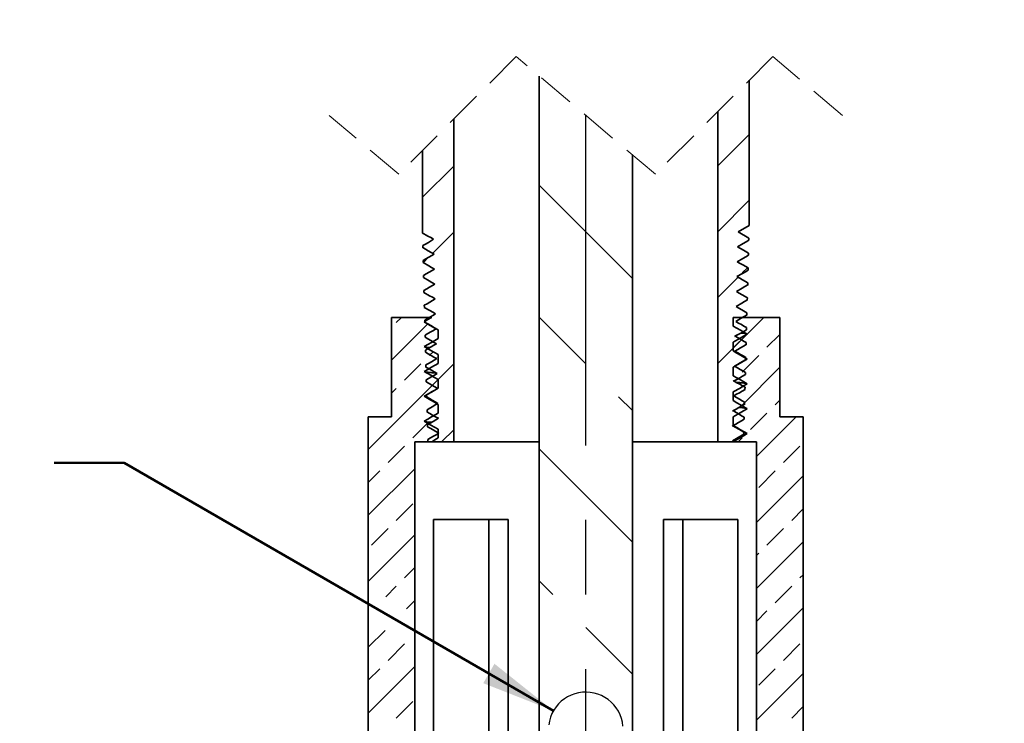
# Model space of a CAD drawing. Units: inches. Extents: x 1.3 to 67.2, y 0.5 to 87.5.
# Drawn here: x 16.3 to 26.9, y 29.8 to 37.3 of the extents above; entities that cross this region are included whole.
import ezdxf

# ---------------------------------------------------------------- set-up
doc = ezdxf.new("R2010")
doc.units = ezdxf.units.IN
doc.header["$LTSCALE"] = 8
doc.header["$MEASUREMENT"] = 0
doc.linetypes.add('CENTERX2', pattern=[0.8, 0.5, -0.1, 0.1, -0.1])
doc.linetypes.add('HIDDEN', pattern=[0.075, 0.05, -0.025])
doc.styles.add('SLDTEXTSTYLE1', font='TXT', dxfattribs={"width": 0.605})
doc.dimstyles.new('SLDDIMSTYLE1', dxfattribs={"dimtxt": 0.808919, "dimasz": 0.8, "dimexe": 0, "dimexo": 0.0625, "dimgap": 0.20223, "dimtad": 0, "dimtih": 1, "dimtoh": 1, "dimlfac": 0.375, "dimrnd": 1e-09, "dimzin": 12, "dimdsep": 46, "dimlunit": 5, "dimtxsty": 'SLDTEXTSTYLE1', "dimsah": 1, "dimcen": 0, "dimadec": 0, "dimazin": 3, "dimtfac": 1, "dimtdec": 3, "dimtofl": 0, "dimtmove": 0, "dimatfit": 3, "dimfxl": 0, "dimfrac": 2, "dimtolj": 1, "dimtzin": 12, "dimarcsym": 0})
doc.dimstyles.new('SLDDIMSTYLE3', dxfattribs={"dimtxt": 0.808919, "dimasz": 0.8, "dimexe": 0, "dimexo": 0.0625, "dimgap": 0.20223, "dimtad": 0, "dimtih": 1, "dimtoh": 1, "dimlfac": 0.375, "dimrnd": 1e-09, "dimzin": 12, "dimdsep": 46, "dimlunit": 5, "dimtxsty": 'SLDTEXTSTYLE1', "dimsah": 1, "dimcen": 0.09, "dimadec": 0, "dimazin": 3, "dimtfac": 1, "dimtdec": 3, "dimtofl": 0, "dimtmove": 0, "dimatfit": 3, "dimfxl": 0, "dimfrac": 2, "dimtolj": 1, "dimtzin": 12, "dimarcsym": 0})

# ---------------------------------------------------------------- blocks, each defined once
blk = doc.blocks.new('SW_BROKEN_VIEW_0')
at = {"color": 0, "linetype": 'CENTERX2'}
blk.add_line((0, 0), (0, 9.939), dxfattribs=at)
at = {"color": 0, "linetype": 'Continuous', "flags": 128}
for points in [[(0.383, 3.471), (0.368, 3.51), (0.35, 3.548), (0.328, 3.584), (0.302, 3.617), (0.273, 3.647), (0.241, 3.674), (0.206, 3.697), (0.169, 3.717), (0.13, 3.732), (0.09, 3.744), (0.049, 3.751), (0.007, 3.754), (-0.035, 3.753), (-0.076, 3.747), (-0.117, 3.737), (-0.156, 3.722), (-0.194, 3.704), (-0.229, 3.682), (-0.262, 3.656), (-0.293, 3.627), (-0.319, 3.595), (-0.343, 3.56), (-0.363, 3.523), (-0.378, 3.484), (-0.39, 3.444), (-0.397, 3.403)], [(0.398, 3.389), (0.393, 3.431), (0.383, 3.471)]]:
    blk.add_lwpolyline(points, dxfattribs=at)
blk = doc.blocks.new('_D_3')
at = {"color": 7, "linetype": 'Continuous', "lineweight": 50}
for p, q in [((17.439, 32.596), (16.689, 32.596)), ((22.045, 29.936), (17.439, 32.596))]:
    blk.add_line(p, q, dxfattribs=at)
blk.add_solid([(22.045, 29.936), (21.412, 30.44), (21.292, 30.232)], dxfattribs=at)
at = {"color": 7, "linetype": 'Continuous', "lineweight": 50, "char_height": 0.8333, "attachment_point": 1, "style": 'SLDTEXTSTYLE1'}
for s, insert in [('1/8" NPT', (10.559, 33.67)), ('DRAIN HOLE', (9.399, 32.428))]:
    blk.add_mtext(s, dxfattribs=dict(at, insert=insert))
blk = doc.blocks.new('_D_7')
at = {"color": 7, "linetype": 'Continuous', "lineweight": 50}
for p, q in [((34.151, 51.95), (36.651, 51.95)), ((35.651, 51.95), (35.651, 39.666)), ((35.651, 31.285), (35.651, 35.939)), ((35.095, 31.007), (35.651, 31.285)), ((36.206, 30.451), (35.095, 31.007)), ((35.651, 30.174), (36.206, 30.451)), ((35.651, 23.656), (35.651, 30.174)), ((24.641, 23.656), (36.651, 23.656))]:
    blk.add_line(p, q, dxfattribs=at)
for points in [[(35.651, 51.95), (35.531, 51.15), (35.771, 51.15)], [(35.651, 23.656), (35.771, 24.456), (35.531, 24.456)]]:
    blk.add_solid(points, dxfattribs=at)
at = {"color": 7, "linetype": 'Continuous', "lineweight": 50, "char_height": 0.8333, "attachment_point": 1, "style": 'SLDTEXTSTYLE1'}
for s, insert in [('DEPTH', (33.768, 39.498)), ('OF', (34.879, 38.256)), ('BURY', (34.107, 37.014))]:
    blk.add_mtext(s, dxfattribs=dict(at, insert=insert))
blk = doc.blocks.new('SW_HATCH_0')
at = {"color": 0, "linetype": 'Continuous', "lineweight": 18}
for p, q in [((-7.562, -15.629), (-7.225, -15.293)), ((-10.732, -15.971), (-10.395, -15.634)), ((-9.478, -15.839), (-8.478, -16.839)), ((-7.225, -16), (-7.562, -16.337)), ((-10.395, -16.341), (-10.619, -16.566)), ((-10.668, -16.614), (-10.719, -16.666)), ((-7.298, -16.78), (-7.241, -16.723)), ((-7.562, -17.044), (-7.344, -16.826)), ((-10.672, -17.325), (-11.062, -17.715)), ((-11.011, -17.311), (-10.956, -17.256)), ((-8.978, -17.753), (-9.478, -17.253)), ((-7.066, -17.256), (-7.246, -17.435)), ((-7.308, -17.497), (-7.562, -17.751)), ((-7.249, -17.438), (-7.395, -17.584)), ((-7.034, -17.576), (-6.895, -17.438)), ((-10.658, -17.665), (-10.617, -17.624)), ((-7.299, -17.842), (-7.122, -17.665)), ((-10.923, -17.93), (-10.746, -17.753)), ((-10.395, -17.756), (-10.622, -17.983)), ((-6.895, -17.791), (-7.305, -18.201)), ((-10.562, -17.922), (-11.312, -18.672)), ((-11.062, -18.069), (-11.011, -18.018)), ((-8.478, -18.253), (-8.625, -18.107)), ((-6.945, -18.195), (-6.895, -18.145)), ((-10.569, -18.284), (-10.562, -18.276)), ((-7.21, -18.46), (-7.034, -18.284)), ((-6.719, -18.322), (-7.145, -18.748)), ((-10.834, -18.549), (-10.676, -18.39)), ((-10.521, -18.589), (-10.395, -18.463)), ((-7.339, -18.589), (-7.299, -18.549)), ((-11.1, -18.814), (-10.923, -18.637)), ((-9.478, -18.667), (-8.478, -19.667)), ((-6.857, -18.814), (-6.68, -18.637)), ((-10.812, -18.879), (-11.312, -19.379)), ((-11.312, -19.026), (-11.188, -18.902)), ((-7.122, -19.079), (-6.945, -18.902)), ((-6.645, -18.955), (-7.145, -19.455)), ((-11.011, -19.433), (-10.834, -19.256)), ((-6.768, -19.433), (-6.645, -19.309)), ((-11.276, -19.698), (-11.1, -19.521)), ((-7.034, -19.698), (-6.857, -19.521)), ((-10.812, -19.587), (-11.312, -20.087)), ((-6.645, -19.662), (-7.145, -20.162)), ((-7.145, -19.809), (-7.122, -19.786)), ((-10.923, -20.051), (-10.812, -19.94)), ((-6.68, -20.051), (-6.645, -20.016)), ((-11.125, -20.254), (-11.011, -20.14)), ((-9.332, -20.228), (-9.478, -20.082)), ((-6.945, -20.316), (-6.768, -20.14)), ((-10.812, -20.294), (-10.901, -20.383)), ((-6.645, -20.37), (-7.145, -20.87)), ((-7.145, -20.516), (-7.034, -20.405)), ((-8.478, -21.082), (-8.978, -20.582)), ((-11.131, -20.614), (-11.312, -20.794)), ((-11.1, -20.935), (-10.923, -20.758)), ((-6.857, -20.935), (-6.68, -20.758)), ((-10.812, -21.001), (-11.312, -21.501)), ((-11.312, -21.147), (-11.188, -21.024)), ((-7.122, -21.2), (-6.945, -21.024)), ((-6.645, -21.077), (-7.145, -21.577)), ((-11.011, -21.554), (-10.834, -21.377)), ((-6.768, -21.554), (-6.645, -21.43))]:
    blk.add_line(p, q, dxfattribs=at)

msp = doc.modelspace()

# ---------------------------------------------------------------- linework, layer by layer
at = {"color": 7, "linetype": 'HIDDEN', "lineweight": 18}
for p, q in [((21.6446101, 36.9516092), (20.3847675, 35.6917667)), ((23.1381009, 35.6917667), (21.6446101, 36.9516092)), ((24.3979434, 36.9516092), (23.1381009, 35.6917667)), ((25.1446888, 36.321688), (24.3979434, 36.9516092)), ((20.3847675, 35.6917667), (19.6380221, 36.321688))]:
    msp.add_line(p, q, dxfattribs=at)
at = {"color": 7, "linetype": 'Continuous', "lineweight": 35}
for p, q in [((21.8913556, 36.743466), (21.8913556, 27.9626427)), ((24.1446888, 35.1414074), (24.1446888, 36.6983542)), ((23.8080221, 36.3616881), (23.8080221, 32.8222141)), ((20.9746887, 32.8222141), (20.9746887, 36.281688)), ((20.6380222, 35.9450219), (20.6380222, 35.0888802)), ((22.8913555, 27.9093114), (22.8913555, 35.8999101)), ((20.6380222, 35.0888802), (20.6387203, 35.0622145)), ((24.1446888, 35.1414074), (24.0254401, 35.0725585)), ((24.0254401, 35.0725585), (24.1424918, 35.0049784)), ((24.1418956, 34.9822129), (24.1424918, 35.0049784)), ((20.6423142, 34.9249784), (20.6429103, 34.9022128)), ((20.6465038, 34.7649798), (20.6470998, 34.7422127)), ((24.1377059, 34.8222127), (24.138302, 34.8449798)), ((24.1335162, 34.6622142), (24.1341123, 34.6849797)), ((20.6506937, 34.6049796), (20.6512897, 34.5822141)), ((20.6548832, 34.4449795), (20.6554793, 34.422214)), ((24.1293264, 34.502214), (24.1299226, 34.5249796)), ((24.1251366, 34.3422139), (24.1257328, 34.3649794)), ((20.6590731, 34.2849793), (20.6596692, 34.2622138)), ((20.3080221, 34.1555465), (20.3080221, 33.08888)), ((20.7389621, 34.1555465), (20.3080221, 34.1555465)), ((23.9746888, 34.1555465), (23.9746888, 34.0620846)), ((24.4746888, 34.1555465), (23.9746888, 34.1555465)), ((24.1209469, 34.1822137), (24.121543, 34.2049793)), ((24.4746888, 33.08888), (24.4746888, 34.1555465)), ((20.6632627, 34.1249792), (20.6638591, 34.1022137)), ((20.8080222, 33.9287516), (20.8080222, 34.0222136)), ((24.1167572, 34.0222136), (24.1173533, 34.0449791)), ((20.6674526, 33.9649791), (20.6680486, 33.9422135)), ((23.986469, 33.9497775), (24.0100073, 33.9634365)), ((23.9746888, 33.8888807), (23.9746888, 33.7954187)), ((24.1125674, 33.8622135), (24.1131636, 33.884979)), ((20.6716421, 33.8049789), (20.6722386, 33.7822134)), ((20.8080222, 33.6620858), (20.8080222, 33.7555462)), ((24.1083777, 33.7022133), (24.1089738, 33.7249788)), ((24.1086989, 33.7144831), (24.1191811, 33.7119957)), ((20.6758321, 33.6449788), (20.6764281, 33.6222132)), ((23.9746888, 33.6222132), (23.9746888, 33.5287513)), ((24.1041879, 33.5422132), (24.104784, 33.5649787)), ((20.6800216, 33.4849786), (20.680618, 33.4622131)), ((20.8080222, 33.3954184), (20.8080222, 33.4888803)), ((23.9739592, 33.4697755), (23.9974539, 33.4834095)), ((24.0999981, 33.382213), (24.1005943, 33.4049786)), ((20.6842115, 33.3249785), (20.6848076, 33.302213)), ((23.9746888, 33.3555474), (23.9746888, 33.2620854)), ((20.8080222, 33.1287525), (20.8080222, 33.2222129)), ((24.0958084, 33.2222129), (24.0964046, 33.2449784)), ((20.0580221, 33.08888), (20.0580221, 27.6555458)), ((20.3080221, 33.08888), (20.0580221, 33.08888)), ((20.6884014, 33.1649783), (20.6889975, 33.1422128)), ((23.9656192, 33.1497737), (23.989085, 33.1633905)), ((23.9746888, 33.08888), (23.9746888, 32.995418)), ((24.0916187, 33.0622127), (24.0922148, 33.0849798)), ((24.7246888, 33.08888), (24.4746888, 33.08888)), ((24.7246888, 27.6555458), (24.7246888, 33.08888)), ((20.692591, 33.0049798), (20.693187, 32.9822142)), ((23.9614493, 32.989772), (23.97213, 32.9959702)), ((23.9746888, 32.995418), (23.9721048, 32.9972875)), ((20.8080222, 32.8620851), (20.8080222, 32.955547)), ((24.0874325, 32.9023503), (24.0880251, 32.9249797)), ((20.5580221, 32.8222141), (20.7389621, 32.8222141)), ((20.5580221, 27.8222135), (20.5580221, 32.8222141)), ((20.6967809, 32.8449796), (20.6973769, 32.8222141)), ((20.6973769, 32.8222141), (20.9746887, 32.8222141)), ((21.8913556, 32.8222141), (20.9746887, 32.8222141)), ((23.8080221, 32.8222141), (22.8913555, 32.8222141)), ((23.8080221, 32.8222141), (23.9847025, 32.8222141)), ((23.9667837, 32.8325596), (23.9847025, 32.8222141)), ((23.9746888, 32.8222141), (24.2246888, 32.8222141)), ((24.2246888, 32.8222141), (24.2246888, 27.8222135)), ((20.7583622, 31.9888801), (20.7583622, 27.8222135)), ((20.7583622, 31.9888801), (21.3505226, 31.9888801)), ((21.3505226, 31.9888801), (21.3505226, 29.2155464)), ((21.3505226, 31.9888801), (21.5580223, 31.9888801)), ((21.5580223, 31.9888801), (21.5580223, 29.2155464)), ((23.2246888, 31.9888801), (23.2246888, 29.2155464)), ((23.2246888, 31.9888801), (23.4321885, 31.9888801)), ((23.4321885, 31.9888801), (23.4321885, 29.2155464)), ((23.4321885, 31.9888801), (24.0243486, 31.9888801)), ((24.0243486, 31.9888801), (24.0243486, 27.8222135))]:
    msp.add_line(p, q, dxfattribs=at)
at = {"color": 7, "linetype": 'Continuous', "lineweight": 35, "flags": 128}
for points in [[(20.7593658, 34.9925584), (20.7287077, 35.0102599), (20.6980496, 35.0279598), (20.6375142, 35.0629107)], [(20.6423142, 34.9249784), (20.6721623, 34.9422121), (20.7028204, 34.959912), (20.7593658, 34.9925584)], [(24.1431021, 34.9829106), (24.112444, 34.9652091), (24.0817859, 34.9475092), (24.0212504, 34.9125584)], [(20.7635553, 34.8325583), (20.7328972, 34.8502598), (20.7022392, 34.8679597), (20.6417037, 34.9029106)], [(24.0212504, 34.9125584), (24.0519086, 34.8948585), (24.0825666, 34.8771585), (24.138302, 34.8449798)], [(20.6465038, 34.7649798), (20.6763522, 34.7822119), (20.7070103, 34.7999119), (20.7635553, 34.8325583)], [(24.1389124, 34.8229105), (24.1082542, 34.805209), (24.0775961, 34.7875091), (24.0170607, 34.7525582)], [(20.7677452, 34.6725582), (20.7370872, 34.6902596), (20.7064291, 34.7079596), (20.6458936, 34.7429104)], [(20.6506937, 34.6049796), (20.6805418, 34.6222118), (20.7111998, 34.6399117), (20.7677452, 34.6725582)], [(24.1347226, 34.6629103), (24.1040645, 34.6452089), (24.0734064, 34.6275089), (24.0128709, 34.5925597)], [(24.0170607, 34.7525582), (24.0477187, 34.7348583), (24.0783769, 34.7171584), (24.1341123, 34.6849797)], [(20.7719348, 34.5125596), (20.7412767, 34.5302595), (20.7106186, 34.5479594), (20.6500832, 34.5829103)], [(24.0128709, 34.5925597), (24.043529, 34.5748582), (24.0741872, 34.5571582), (24.1299226, 34.5249796)], [(20.6548832, 34.4449795), (20.6847317, 34.4622116), (20.7153897, 34.4799131), (20.7719348, 34.5125596)], [(24.1305328, 34.5029102), (24.0998747, 34.4852103), (24.0692166, 34.4675088), (24.0086812, 34.4325595)], [(20.7761247, 34.3525594), (20.7454666, 34.3702594), (20.7148086, 34.3879593), (20.6542731, 34.4229101)], [(20.6590731, 34.2849793), (20.6889212, 34.3022115), (20.7195793, 34.319913), (20.7761247, 34.3525594)], [(24.1263431, 34.3429101), (24.095685, 34.3252101), (24.0650269, 34.3075087), (24.0044914, 34.2725594)], [(24.0086812, 34.4325595), (24.0393393, 34.414858), (24.0699973, 34.3971581), (24.1257328, 34.3649794)], [(20.7803142, 34.1925593), (20.7496562, 34.2102592), (20.7189981, 34.2279591), (20.6584626, 34.26291)], [(24.0044914, 34.2725594), (24.0351495, 34.2548579), (24.0658076, 34.237158), (24.121543, 34.2049793)], [(20.6580222, 34.1088156), (20.6969784, 34.1313073), (20.735935, 34.1537991), (20.7389621, 34.1555465)], [(20.6632627, 34.1249792), (20.6931111, 34.1422114), (20.7237692, 34.1599128), (20.7520419, 34.1762361), (20.7803142, 34.1925593)], [(24.1221534, 34.1829099), (24.0914953, 34.16521), (24.0608371, 34.1475085), (24.0003016, 34.1125592)], [(20.8080222, 34.0222136), (20.769066, 34.0447054), (20.7301094, 34.0671971), (20.6580222, 34.1088156)], [(20.7845041, 34.0325592), (20.7538461, 34.0502591), (20.723188, 34.0679606), (20.6929203, 34.0854352), (20.6626525, 34.1029098)], [(20.6674526, 33.9649791), (20.6973007, 33.9822112), (20.7279587, 33.9999127), (20.7562314, 34.0162359), (20.7845041, 34.0325592)], [(23.9746888, 34.0620846), (24.0136451, 34.0395944), (24.0526015, 34.0171026), (24.1246888, 33.9754826)], [(24.1179636, 34.0229098), (24.0873055, 34.0052098), (24.0566474, 33.9875084), (24.0263797, 33.9700337), (23.9961119, 33.9525591)], [(24.0003016, 34.1125592), (24.0309598, 34.0948577), (24.0616179, 34.0771578), (24.0894856, 34.0610693), (24.1173533, 34.0449791)], [(20.6580222, 33.8421497), (20.6969784, 33.8646414), (20.735935, 33.8871316), (20.8080222, 33.9287516)], [(20.7886941, 33.872559), (20.7580356, 33.8902589), (20.7273776, 33.9079604), (20.6971098, 33.9254351), (20.6668421, 33.9429097)], [(24.1246888, 33.9754826), (24.0857324, 33.9529909), (24.0467762, 33.9304991), (23.9746888, 33.8888807)], [(23.9961119, 33.9525591), (24.02677, 33.9348592), (24.0574281, 33.9171577), (24.0852959, 33.9010691), (24.1131636, 33.884979)], [(20.8080222, 33.7555462), (20.769066, 33.7780379), (20.7301094, 33.8005297), (20.6580222, 33.8421497)], [(20.6716421, 33.8049789), (20.7014906, 33.8222126), (20.7321487, 33.8399126), (20.7604214, 33.8562358), (20.7886941, 33.872559)], [(24.1137739, 33.8629096), (24.0831157, 33.8452097), (24.0524577, 33.8275098), (24.0221899, 33.8100336), (23.9919222, 33.7925589)], [(20.7928836, 33.7125589), (20.7622255, 33.7302588), (20.7315675, 33.7479603), (20.7012997, 33.7654349), (20.671032, 33.7829096)], [(20.6758321, 33.6449788), (20.7056801, 33.6622125), (20.7363386, 33.6799124), (20.7646109, 33.6962356), (20.7928836, 33.7125589)], [(23.9746888, 33.7954187), (24.0136451, 33.772927), (24.0526015, 33.7504352), (24.1246888, 33.7088168)], [(24.1246888, 33.7088168), (24.0857324, 33.686325), (24.0467762, 33.6638332), (23.9746888, 33.6222132)], [(23.9919222, 33.7925589), (24.0225803, 33.774859), (24.0532384, 33.7571575), (24.0811061, 33.741069), (24.1089738, 33.7249788)], [(20.6580222, 33.5754823), (20.6969784, 33.597974), (20.735935, 33.6204658), (20.8080222, 33.6620858)], [(20.7970735, 33.5525587), (20.7664155, 33.5702586), (20.735757, 33.5879601), (20.7054893, 33.6054348), (20.6752215, 33.6229094)], [(24.1095842, 33.7029095), (24.078926, 33.6852096), (24.0482679, 33.6675096), (24.0180002, 33.6500334), (23.9877325, 33.6325588)], [(23.9877325, 33.6325588), (24.0183905, 33.6148589), (24.0490487, 33.5971574), (24.0769163, 33.5810688), (24.104784, 33.5649787)], [(20.8080222, 33.4888803), (20.769066, 33.5113721), (20.7301094, 33.5338623), (20.6580222, 33.5754823)], [(20.6800216, 33.4849786), (20.7098701, 33.5022124), (20.7405281, 33.5199123), (20.7688008, 33.5362355), (20.7970735, 33.5525587)], [(23.9746888, 33.5287513), (24.0136451, 33.5062611), (24.0526015, 33.4837693), (24.1246888, 33.4421493)], [(24.1053943, 33.5429093), (24.0747363, 33.5252094), (24.0440781, 33.5075095), (24.0138104, 33.4900333), (23.9835426, 33.4725587)], [(20.6580222, 33.3088164), (20.6969784, 33.3313082), (20.735935, 33.3537984), (20.8080222, 33.3954184)], [(20.8012631, 33.3925586), (20.770605, 33.4102601), (20.7399469, 33.42796), (20.7096792, 33.4454346), (20.6794115, 33.4629093)], [(20.6842115, 33.3249785), (20.71406, 33.3422122), (20.744718, 33.3599121), (20.7729904, 33.3762354), (20.8012631, 33.3925586)], [(24.1246888, 33.4421493), (24.0857324, 33.4196576), (24.0467762, 33.3971658), (23.9746888, 33.3555474)], [(23.9835426, 33.4725587), (24.0142008, 33.4548587), (24.0448589, 33.4371572), (24.0727266, 33.4210687), (24.1005943, 33.4049786)], [(20.8080222, 33.2222129), (20.769066, 33.2447046), (20.7301094, 33.2671964), (20.6580222, 33.3088164)], [(20.805453, 33.2325584), (20.7747949, 33.2502599), (20.7441369, 33.2679598), (20.7138691, 33.2854345), (20.6836014, 33.3029107)], [(24.1012046, 33.3829108), (24.0705465, 33.3652093), (24.0398884, 33.3475094), (24.0096206, 33.3300347), (23.9793529, 33.3125585)], [(23.9793529, 33.3125585), (24.0100111, 33.2948586), (24.0406691, 33.2771587), (24.0685368, 33.2610685), (24.0964046, 33.2449784)], [(20.6884014, 33.1649783), (20.7182495, 33.1822121), (20.7489076, 33.199912), (20.7771803, 33.2162352), (20.805453, 33.2325584)], [(23.9746888, 33.2620854), (24.0136451, 33.2395937), (24.0526015, 33.2171019), (24.1246888, 33.1754819)], [(24.1246888, 33.1754819), (24.0857324, 33.1529917), (24.0467762, 33.1305), (23.9746888, 33.08888)], [(24.0970149, 33.2229106), (24.0663567, 33.2052091), (24.0356987, 33.1875092), (24.0054309, 33.1700346), (23.9751632, 33.1525584)], [(20.6580222, 33.042149), (20.6969784, 33.0646407), (20.735935, 33.0871325), (20.8080222, 33.1287525)], [(20.8096425, 33.0725583), (20.7789845, 33.0902598), (20.7483264, 33.1079597), (20.7180587, 33.1254343), (20.6877909, 33.1429105)], [(20.692591, 33.0049798), (20.7224394, 33.0222119), (20.7530975, 33.0399118), (20.7813702, 33.0562351), (20.8096425, 33.0725583)], [(23.9751632, 33.1525584), (24.0058212, 33.1348584), (24.0364794, 33.1171585), (24.0643471, 33.1010684), (24.0922148, 33.0849798)], [(20.8080222, 32.955547), (20.769066, 32.9780388), (20.7301094, 33.000529), (20.6580222, 33.042149)], [(20.8138324, 32.9125582), (20.7831744, 32.9302596), (20.7525163, 32.9479596), (20.7222486, 32.9654342), (20.6919808, 32.9829104)], [(24.0928251, 33.0629105), (24.062167, 33.045209), (24.0315089, 33.0275091), (24.0012412, 33.0100344), (23.9709734, 32.9925582)], [(23.9709734, 32.9925582), (24.0016315, 32.9748583), (24.0322897, 32.9571584), (24.0601574, 32.9410683), (24.0880251, 32.9249797)], [(23.9746888, 32.995418), (24.0136451, 32.9729278), (24.0526015, 32.950436), (24.1246888, 32.908816)], [(20.6967809, 32.8449796), (20.726629, 32.8622118), (20.757287, 32.8799117), (20.7855597, 32.8962349), (20.8138324, 32.9125582)], [(20.7389621, 32.8222141), (20.7719786, 32.8412751), (20.8080222, 32.8620851)], [(24.0886354, 32.9029103), (24.0579773, 32.8852089), (24.0273192, 32.8675089), (23.9970515, 32.8500343), (23.9667837, 32.8325596)], [(23.9670798, 32.8323876), (24.0271212, 32.8670662), (24.0866557, 32.9014492)], [(24.1246888, 32.908816), (24.0857324, 32.8863243), (24.0467762, 32.8638325), (24.0107325, 32.8430225), (23.9746888, 32.8222141)]]:
    msp.add_lwpolyline(points, dxfattribs=at)
at = {"color": 7, "linetype": 'Continuous', "lineweight": 35}
for points, knots in [([(20.6612485, 34.2862356), (20.661148, 34.2862168), (20.660316, 34.2860608), (20.6596546, 34.2854854), (20.6590731, 34.2849793)], [0, 0, 0, 0, 0.1207010074, 1, 1, 1, 1]), ([(24.0564349, 33.9873863), (24.0572955, 33.9873173), (24.0677855, 33.9864751), (24.0851056, 33.9844952), (24.1052976, 33.9821868), (24.1155961, 33.979573), (24.1191811, 33.9786631)], [0, 0, 0, 0, 0.04083796, 0.4977860869, 0.8251750257, 1, 1, 1, 1]), ([(20.6704891, 33.8373704), (20.6724452, 33.8369143), (20.6819821, 33.8346905), (20.6976077, 33.8330756), (20.711192, 33.8317545), (20.7170351, 33.8311862)], [0, 0, 0, 0, 0.1281945587, 0.6250041317, 1, 1, 1, 1]), ([(20.6704891, 33.5707029), (20.6724453, 33.5702472), (20.6819827, 33.568025), (20.7025784, 33.5659261), (20.7348964, 33.5626295), (20.7636804, 33.5604633), (20.7816402, 33.5593499), (20.7857537, 33.5590949)], [0, 0, 0, 0, 0.0519591465, 0.2533366476, 0.5343167739, 0.8933395289, 1, 1, 1, 1]), ([(24.0092805, 33.4576997), (24.013542, 33.4574216), (24.030135, 33.4563385), (24.0563493, 33.4542298), (24.0851099, 33.4511994), (24.1052968, 33.4488473), (24.115596, 33.4462381), (24.1191811, 33.4453298)], [0, 0, 0, 0, 0.1157189551, 0.4505727284, 0.7123223822, 0.8998597787, 1, 1, 1, 1]), ([(20.6704891, 33.3040371), (20.6724409, 33.3035561), (20.6763638, 33.3025893), (20.6803779, 33.3021306), (20.6823948, 33.3019001)], [0, 0, 0, 0, 0.4975430793, 1, 1, 1, 1]), ([(24.0380734, 33.1888797), (24.045058, 33.1883425), (24.061676, 33.1870644), (24.0851083, 33.1845174), (24.1052974, 33.1821838), (24.1155961, 33.1795717), (24.1191811, 33.1786624)], [0, 0, 0, 0, 0.2567367839, 0.6108299613, 0.8645265687, 1, 1, 1, 1]), ([(20.6704891, 33.0373697), (20.6724452, 33.0369136), (20.6819825, 33.0346899), (20.7025829, 33.0326338), (20.7221304, 33.030469), (20.7339986, 33.0295658), (20.7350401, 33.0294865)], [0, 0, 0, 0, 0.0925616272, 0.4513017227, 0.9518483914, 1, 1, 1, 1]), ([(24.0878296, 32.9175174), (24.0878336, 32.9175169), (24.0947, 32.9166163), (24.1053018, 32.9155418), (24.1155973, 32.912912), (24.1191811, 32.9119965)], [0, 0, 0, 0, 0.0003775826, 0.6520326787, 1, 1, 1, 1])]:
    msp.add_open_spline(points, degree=3, knots=knots, dxfattribs=at)

# ---------------------------------------------------------------- block references
at = {"color": 7, "linetype": 'Continuous'}
msp.add_blockref('SW_BROKEN_VIEW_0', (22.3913554, 26.3822123), dxfattribs=at)
at = {"color": 7, "linetype": 'Continuous', "lineweight": 18}
msp.add_blockref('SW_HATCH_0', (31.3695432, 51.4112499), dxfattribs=at)

# ---------------------------------------------------------------- dimensions: what is measured, and where the dimension line sits
at = {"color": 7, "linetype": 'Continuous', "lineweight": 50}
dim = msp.add_linear_dim(base=(35.6506888, 23.6555468), p1=(33.6506888, 51.9499175), p2=(24.1413555, 23.6555468), angle=90, text='DEPTH\\POF\\PBURY', dimstyle='SLDDIMSTYLE3', dxfattribs=at)
dim.commit()
dim.dimension.update_dxf_attribs({"geometry": '_D_7', "text_midpoint": (35.6506888, 37.8027321), "dimtype": 160})
dim = msp.add_diameter_dim_2p(p1=(22.7377795, 29.5364022), p2=(22.0449315, 29.9364182), text='1/8" NPT\\PDRAIN HOLE', dimstyle='SLDDIMSTYLE1', override={"dimpost": '<>'}, dxfattribs=at)
dim.commit()
dim.dimension.update_dxf_attribs({"geometry": '_D_3', "text_midpoint": (12.7939504, 32.595647), "dimtype": 163})

doc.saveas('drawing.dxf')
